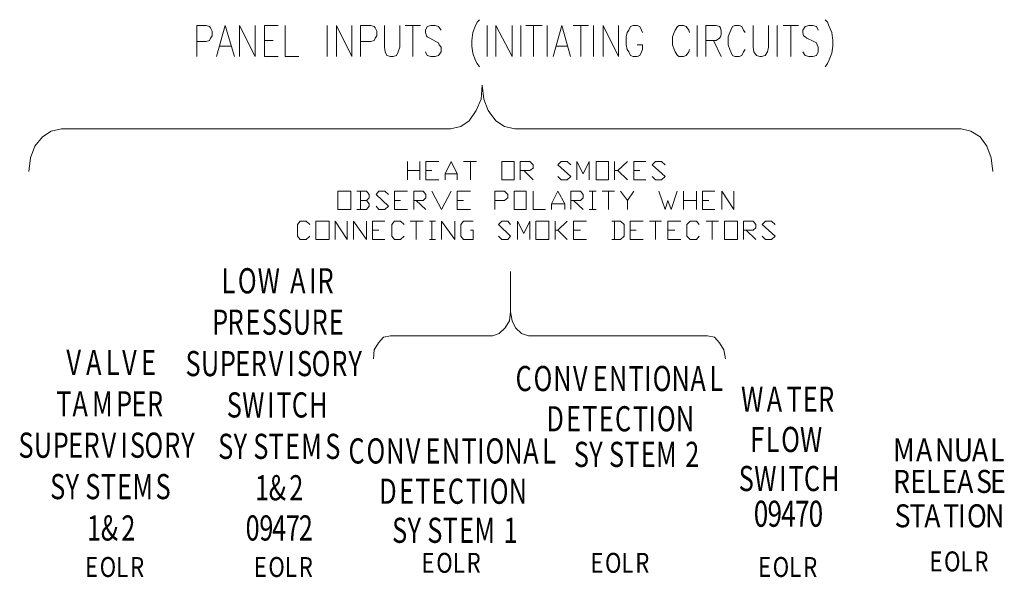
# Model space of a CAD drawing. Units: inches. Extents: x 0.55 to 2.06, y 0.2 to 1.87.
# Drawn here: x 1.33 to 1.75, y 1.64 to 1.87 of the extents above; entities that cross this region are included whole.
import ezdxf

# ---------------------------------------------------------------- set-up
doc = ezdxf.new("R2010")
doc.units = ezdxf.units.IN
doc.header["$MEASUREMENT"] = 0
doc.layers.add('Layer 1', color=7, linetype='Continuous', lineweight=0)

msp = doc.modelspace()

# ---------------------------------------------------------------- linework, layer by layer
at = {"layer": 'Layer 1', "color": 18, "lineweight": 0, "true_color": 0x010101}
for p, q in [((1.4628, 1.86758), (1.4628, 1.85461)), ((1.52979, 1.86758), (1.52979, 1.85461)), ((1.61756, 1.86758), (1.61756, 1.85461)), ((1.62437, 1.86134), (1.62759, 1.85461)), ((1.41802, 1.85893), (1.42268, 1.85893)), ((1.54499, 1.80691), (1.549, 1.8031)), ((1.58294, 1.8031), (1.58294, 1.81072)), ((1.5844, 1.80691), (1.58841, 1.8031)), ((1.47675, 1.79825), (1.47675, 1.79062)), ((1.50011, 1.79444), (1.50412, 1.79062)), ((1.58841, 1.79444), (1.59097, 1.79825)), ((1.55666, 1.79305), (1.56214, 1.79305)), ((1.55813, 1.77816), (1.55813, 1.78578)), ((1.58294, 1.78578), (1.58294, 1.77816)), ((1.55922, 1.78196), (1.56323, 1.77816)), ((1.63804, 1.78196), (1.64202, 1.77816))]:
    msp.add_line(p, q, dxfattribs=at)
at = {"layer": 'Layer 1', "color": 18, "lineweight": 9, "true_color": 0x010101}
for p, q in [((1.35175, 1.82433), (1.51439, 1.82433)), ((1.53947, 1.74791), (1.53947, 1.76474)), ((1.48931, 1.73782), (1.53194, 1.73782))]:
    msp.add_line(p, q, dxfattribs=at)
at = {"layer": 'Layer 1', "color": 18, "lineweight": 0, "true_color": 0x010101}
for points in [[(1.52657, 1.86999), (1.5255, 1.86902), (1.52478, 1.8671), (1.52367, 1.8647), (1.52334, 1.86134), (1.52334, 1.85893), (1.52367, 1.85605), (1.52478, 1.85317), (1.5255, 1.85172), (1.52657, 1.85028)], [(1.67094, 1.86999), (1.67201, 1.86902), (1.67273, 1.8671), (1.6738, 1.8647), (1.67416, 1.86134), (1.67416, 1.85893), (1.6738, 1.85605), (1.67273, 1.85317), (1.67201, 1.85172), (1.67094, 1.85028)], [(1.40835, 1.85461), (1.40835, 1.86758), (1.41229, 1.86758), (1.41372, 1.8671), (1.41408, 1.86662), (1.4148, 1.86518), (1.4148, 1.86326), (1.41408, 1.8623), (1.41372, 1.86134), (1.41229, 1.86085), (1.40835, 1.86085)], [(1.41659, 1.85461), (1.42017, 1.86758), (1.42411, 1.85461)], [(1.42626, 1.85461), (1.42626, 1.86758), (1.43271, 1.85461), (1.43271, 1.86758)], [(1.43665, 1.85461), (1.43665, 1.86758), (1.44238, 1.86758)], [(1.44525, 1.86758), (1.44525, 1.85461), (1.45098, 1.85461)], [(1.46674, 1.85461), (1.46674, 1.86758), (1.47319, 1.85461), (1.47319, 1.86758)], [(1.47677, 1.85461), (1.47677, 1.86758), (1.48107, 1.86758), (1.48251, 1.8671), (1.48286, 1.86662), (1.48358, 1.86518), (1.48358, 1.86326), (1.48286, 1.8623), (1.48251, 1.86134), (1.48107, 1.86085), (1.47677, 1.86085)], [(1.48681, 1.86758), (1.48681, 1.85845), (1.48716, 1.85653), (1.48785, 1.85509), (1.48931, 1.85461), (1.49039, 1.85461), (1.49182, 1.85509), (1.49254, 1.85653), (1.49325, 1.85845), (1.49325, 1.86758)], [(1.51045, 1.86566), (1.50937, 1.8671), (1.50794, 1.86758), (1.50615, 1.86758), (1.50472, 1.8671), (1.504, 1.86566), (1.504, 1.8647), (1.50436, 1.86326), (1.50472, 1.86278), (1.50576, 1.8623), (1.5083, 1.86085), (1.50937, 1.86037), (1.50973, 1.85941), (1.51045, 1.85845), (1.51045, 1.85653), (1.50937, 1.85509), (1.50794, 1.85461), (1.50615, 1.85461), (1.50472, 1.85509), (1.504, 1.85653)], [(1.53338, 1.85461), (1.53338, 1.86758), (1.54018, 1.85461), (1.54018, 1.86758)], [(1.55738, 1.85461), (1.56096, 1.86758), (1.56454, 1.85461)], [(1.57816, 1.85461), (1.57816, 1.86758), (1.5846, 1.85461), (1.5846, 1.86758)], [(1.59463, 1.8647), (1.59428, 1.86566), (1.59356, 1.8671), (1.59248, 1.86758), (1.59069, 1.86758), (1.58962, 1.8671), (1.5889, 1.86566), (1.58819, 1.8647), (1.58783, 1.86278), (1.58783, 1.85941), (1.58819, 1.85749), (1.5889, 1.85653), (1.58962, 1.85509), (1.59069, 1.85461), (1.59248, 1.85461), (1.59356, 1.85509), (1.59428, 1.85653), (1.59463, 1.85749), (1.59463, 1.85941), (1.59248, 1.85941)], [(1.61434, 1.8647), (1.61398, 1.86566), (1.6129, 1.8671), (1.61183, 1.86758), (1.61004, 1.86758), (1.60932, 1.8671), (1.60825, 1.86566), (1.60789, 1.8647), (1.60717, 1.86278), (1.60717, 1.85941), (1.60789, 1.85749), (1.60825, 1.85653), (1.60932, 1.85509), (1.61004, 1.85461), (1.61183, 1.85461), (1.6129, 1.85509), (1.61398, 1.85653), (1.61434, 1.85749)], [(1.62114, 1.85461), (1.62114, 1.86758), (1.62544, 1.86758), (1.62688, 1.8671), (1.62723, 1.86662), (1.62759, 1.86518), (1.62759, 1.86374), (1.62723, 1.86278), (1.62688, 1.8623), (1.62544, 1.86134), (1.62114, 1.86134)], [(1.63762, 1.8647), (1.6369, 1.86566), (1.63619, 1.8671), (1.63511, 1.86758), (1.63332, 1.86758), (1.63225, 1.8671), (1.63153, 1.86566), (1.63114, 1.8647), (1.63046, 1.86278), (1.63046, 1.85941), (1.63114, 1.85749), (1.63153, 1.85653), (1.63225, 1.85509), (1.63332, 1.85461), (1.63511, 1.85461), (1.63619, 1.85509), (1.6369, 1.85653), (1.63762, 1.85749)], [(1.64085, 1.86758), (1.64085, 1.85845), (1.64121, 1.85653), (1.64228, 1.85509), (1.64371, 1.85461), (1.64443, 1.85461), (1.64586, 1.85509), (1.64694, 1.85653), (1.6473, 1.85845), (1.6473, 1.86758)], [(1.66807, 1.86566), (1.66736, 1.8671), (1.66592, 1.86758), (1.66413, 1.86758), (1.6627, 1.8671), (1.66162, 1.86566), (1.66162, 1.8647), (1.66198, 1.86326), (1.6627, 1.86278), (1.66341, 1.8623), (1.66628, 1.86085), (1.66736, 1.86037), (1.66771, 1.85941), (1.66807, 1.85845), (1.66807, 1.85653), (1.66736, 1.85509), (1.66592, 1.85461), (1.66413, 1.85461), (1.6627, 1.85509), (1.66162, 1.85653)], [(1.50412, 1.8031), (1.50412, 1.81072), (1.50959, 1.81072)], [(1.51215, 1.8031), (1.51215, 1.80552), (1.5147, 1.81072), (1.51725, 1.80552), (1.51725, 1.8031)], [(1.54353, 1.8031), (1.54353, 1.81072), (1.54754, 1.81072), (1.549, 1.80933), (1.549, 1.80794), (1.54754, 1.80691), (1.54353, 1.80691)], [(1.55922, 1.80448), (1.56068, 1.8031), (1.56323, 1.8031), (1.56469, 1.80448), (1.55922, 1.80933), (1.56068, 1.81072), (1.56323, 1.81072), (1.56469, 1.80933)], [(1.56725, 1.8031), (1.56725, 1.81072), (1.5698, 1.80552), (1.57236, 1.81072), (1.57236, 1.8031)], [(1.58841, 1.81072), (1.5844, 1.80691), (1.58294, 1.80691)], [(1.59097, 1.8031), (1.59097, 1.81072), (1.59607, 1.81072)], [(1.59863, 1.80448), (1.60009, 1.8031), (1.60264, 1.8031), (1.6041, 1.80448), (1.59863, 1.80933), (1.60009, 1.81072), (1.60264, 1.81072), (1.6041, 1.80933)], [(1.47931, 1.79444), (1.4804, 1.79548), (1.4804, 1.79686), (1.47931, 1.79825), (1.47529, 1.79825)], [(1.47529, 1.79062), (1.47931, 1.79062), (1.4804, 1.79201), (1.4804, 1.79305), (1.47931, 1.79444), (1.47675, 1.79444)], [(1.48332, 1.79201), (1.48441, 1.79062), (1.48694, 1.79062), (1.48843, 1.79201), (1.48332, 1.79686), (1.48441, 1.79825), (1.48694, 1.79825), (1.48843, 1.79686)], [(1.49098, 1.79062), (1.49098, 1.79825), (1.49646, 1.79825)], [(1.49901, 1.79062), (1.49901, 1.79825), (1.50302, 1.79825), (1.50412, 1.79686), (1.50412, 1.79548), (1.50302, 1.79444), (1.49901, 1.79444)], [(1.50667, 1.79825), (1.51069, 1.79062), (1.5147, 1.79825)], [(1.51725, 1.79062), (1.51725, 1.79825), (1.52273, 1.79825)], [(1.53295, 1.79062), (1.53295, 1.79825), (1.53696, 1.79825), (1.53842, 1.79686), (1.53842, 1.79548), (1.53696, 1.79444), (1.53295, 1.79444)], [(1.549, 1.79825), (1.549, 1.79062), (1.55411, 1.79062)], [(1.55666, 1.79062), (1.55666, 1.79305), (1.55922, 1.79825), (1.56214, 1.79305), (1.56214, 1.79062)], [(1.56469, 1.79062), (1.56469, 1.79825), (1.56871, 1.79825), (1.5698, 1.79686), (1.5698, 1.79548), (1.56871, 1.79444), (1.56469, 1.79444)], [(1.58549, 1.79825), (1.58841, 1.79444), (1.58841, 1.79062)], [(1.60155, 1.79825), (1.6041, 1.79062), (1.6052, 1.79444), (1.60666, 1.79062), (1.60921, 1.79825)], [(1.61979, 1.79062), (1.61979, 1.79825), (1.6249, 1.79825)], [(1.62782, 1.79062), (1.62782, 1.79825), (1.6329, 1.79062), (1.6329, 1.79825)], [(1.45559, 1.77954), (1.45413, 1.77816), (1.45157, 1.77816), (1.45045, 1.77954), (1.45045, 1.78439), (1.45157, 1.78578), (1.45413, 1.78578), (1.45559, 1.78439)], [(1.46617, 1.77816), (1.46617, 1.78578), (1.47128, 1.77816), (1.47128, 1.78578)], [(1.47383, 1.77816), (1.47383, 1.78578), (1.47931, 1.77816), (1.47931, 1.78578)], [(1.48186, 1.77816), (1.48186, 1.78578), (1.48694, 1.78578)], [(1.495, 1.77954), (1.49354, 1.77816), (1.49098, 1.77816), (1.48989, 1.77954), (1.48989, 1.78439), (1.49098, 1.78578), (1.49354, 1.78578), (1.495, 1.78439)], [(1.51069, 1.77816), (1.51069, 1.78578), (1.51616, 1.77816), (1.51616, 1.78578)], [(1.52273, 1.78196), (1.52382, 1.78196), (1.52382, 1.77816), (1.51981, 1.77816), (1.51872, 1.77954), (1.51872, 1.78439), (1.51981, 1.78578), (1.52382, 1.78578)], [(1.53441, 1.77954), (1.53586, 1.77816), (1.53842, 1.77816), (1.53951, 1.77954), (1.53441, 1.78439), (1.53586, 1.78578), (1.53842, 1.78578), (1.53951, 1.78439)], [(1.54243, 1.77816), (1.54243, 1.78578), (1.54499, 1.78058), (1.54754, 1.78578), (1.54754, 1.77816)], [(1.56323, 1.78578), (1.55922, 1.78196), (1.55813, 1.78196)], [(1.56579, 1.77816), (1.56579, 1.78578), (1.57126, 1.78578)], [(1.58184, 1.77816), (1.58549, 1.77816), (1.58695, 1.77954), (1.58695, 1.78439), (1.58549, 1.78578), (1.58184, 1.78578)], [(1.58951, 1.77816), (1.58951, 1.78578), (1.59498, 1.78578)], [(1.6052, 1.77816), (1.6052, 1.78578), (1.61067, 1.78578)], [(1.61833, 1.77954), (1.61724, 1.77816), (1.61465, 1.77816), (1.61323, 1.77954), (1.61323, 1.78439), (1.61465, 1.78578), (1.61724, 1.78578), (1.61833, 1.78439)], [(1.63694, 1.77816), (1.63694, 1.78578), (1.64096, 1.78578), (1.64202, 1.78439), (1.64202, 1.783), (1.64096, 1.78196), (1.63694, 1.78196)], [(1.64461, 1.77954), (1.64607, 1.77816), (1.64862, 1.77816), (1.65008, 1.77954), (1.64461, 1.78439), (1.64607, 1.78578), (1.64862, 1.78578), (1.65008, 1.78439)]]:
    msp.add_lwpolyline(points, dxfattribs=at)
at = {"layer": 'Layer 1', "color": 18, "lineweight": 9, "true_color": 0x010101}
for points in [[(1.51439, 1.82433), (1.51869, 1.82529), (1.52227, 1.82769), (1.52514, 1.83202), (1.52729, 1.83682), (1.52764, 1.84259), (1.52836, 1.83682), (1.53015, 1.83202), (1.53338, 1.82769), (1.53696, 1.82529), (1.54126, 1.82433)], [(1.35175, 1.82433), (1.34745, 1.82337), (1.34387, 1.82096), (1.34065, 1.81712), (1.33885, 1.81231), (1.33814, 1.80655)], [(1.74115, 1.80655), (1.74044, 1.81231), (1.73862, 1.81712), (1.73578, 1.82096), (1.73184, 1.82337), (1.7279, 1.82433), (1.54126, 1.82433)], [(1.53194, 1.73782), (1.53481, 1.73879), (1.53732, 1.74119), (1.53911, 1.74407), (1.53947, 1.74791)], [(1.53947, 1.74791), (1.54018, 1.74407), (1.54159, 1.74119), (1.54412, 1.73879), (1.54699, 1.73782), (1.62186, 1.73782)], [(1.48931, 1.73782), (1.48645, 1.73734), (1.4843, 1.73494), (1.48251, 1.73205), (1.48215, 1.72821)], [(1.62938, 1.72821), (1.62867, 1.73205), (1.62688, 1.73494), (1.62472, 1.73734), (1.62186, 1.73782)]]:
    msp.add_lwpolyline(points, dxfattribs=at)
at = {"layer": 'Layer 1', "color": 18, "lineweight": 0, "true_color": 0x010101}
for points in [[(1.53586, 1.8031), (1.53586, 1.81072), (1.54097, 1.81072), (1.54097, 1.8031)], [(1.57527, 1.8031), (1.57527, 1.81072), (1.58039, 1.81072), (1.58039, 1.8031)], [(1.46726, 1.79062), (1.46726, 1.79825), (1.47274, 1.79825), (1.47274, 1.79062)], [(1.54097, 1.79062), (1.54097, 1.79825), (1.54608, 1.79825), (1.54608, 1.79062)], [(1.45814, 1.77816), (1.45814, 1.78578), (1.46362, 1.78578), (1.46362, 1.77816)], [(1.5501, 1.77816), (1.5501, 1.78578), (1.55557, 1.78578), (1.55557, 1.77816)], [(1.62892, 1.77816), (1.62892, 1.78578), (1.63439, 1.78578), (1.63439, 1.77816)]]:
    msp.add_lwpolyline(points, close=True, dxfattribs=at)
for points in [[(1.4954, 1.86758), (1.4954, 1.86758), (1.50185, 1.86758), (1.50185, 1.86758)], [(1.49863, 1.86758), (1.49863, 1.86758), (1.49863, 1.85461), (1.49863, 1.85461)], [(1.54377, 1.86758), (1.54377, 1.86758), (1.54377, 1.85461), (1.54377, 1.85461)], [(1.54591, 1.86758), (1.54591, 1.86758), (1.55272, 1.86758), (1.55272, 1.86758)], [(1.54914, 1.86758), (1.54914, 1.86758), (1.54914, 1.85461), (1.54914, 1.85461)], [(1.55487, 1.86758), (1.55487, 1.86758), (1.55487, 1.85461), (1.55487, 1.85461)], [(1.56562, 1.86758), (1.56562, 1.86758), (1.57207, 1.86758), (1.57207, 1.86758)], [(1.56884, 1.86758), (1.56884, 1.86758), (1.56884, 1.85461), (1.56884, 1.85461)], [(1.57421, 1.86758), (1.57421, 1.86758), (1.57421, 1.85461), (1.57421, 1.85461)], [(1.65088, 1.86758), (1.65088, 1.86758), (1.65088, 1.85461), (1.65088, 1.85461)], [(1.65339, 1.86758), (1.65339, 1.86758), (1.65983, 1.86758), (1.65983, 1.86758)], [(1.65661, 1.86758), (1.65661, 1.86758), (1.65661, 1.85461), (1.65661, 1.85461)], [(1.43665, 1.86134), (1.43665, 1.86134), (1.44023, 1.86134), (1.44023, 1.86134)], [(1.55845, 1.85893), (1.55845, 1.85893), (1.56311, 1.85893), (1.56311, 1.85893)], [(1.43665, 1.85461), (1.43665, 1.85461), (1.44238, 1.85461), (1.44238, 1.85461)], [(1.49646, 1.8031), (1.49646, 1.8031), (1.49646, 1.81072), (1.49646, 1.81072)], [(1.49646, 1.80691), (1.49646, 1.80691), (1.50156, 1.80691), (1.50156, 1.80691)], [(1.50156, 1.81072), (1.50156, 1.81072), (1.50156, 1.8031), (1.50156, 1.8031)], [(1.50412, 1.80691), (1.50412, 1.80691), (1.50667, 1.80691), (1.50667, 1.80691)], [(1.51981, 1.81072), (1.51981, 1.81072), (1.52528, 1.81072), (1.52528, 1.81072)], [(1.52273, 1.81072), (1.52273, 1.81072), (1.52273, 1.8031), (1.52273, 1.8031)], [(1.59097, 1.80691), (1.59097, 1.80691), (1.59352, 1.80691), (1.59352, 1.80691)], [(1.50412, 1.8031), (1.50412, 1.8031), (1.50959, 1.8031), (1.50959, 1.8031)], [(1.51215, 1.80552), (1.51215, 1.80552), (1.51725, 1.80552), (1.51725, 1.80552)], [(1.59097, 1.8031), (1.59097, 1.8031), (1.59607, 1.8031), (1.59607, 1.8031)], [(1.49098, 1.79444), (1.49098, 1.79444), (1.49354, 1.79444), (1.49354, 1.79444)], [(1.51725, 1.79444), (1.51725, 1.79444), (1.51981, 1.79444), (1.51981, 1.79444)], [(1.56579, 1.79444), (1.56579, 1.79444), (1.5698, 1.79062), (1.5698, 1.79062)], [(1.57236, 1.79825), (1.57236, 1.79825), (1.57527, 1.79825), (1.57527, 1.79825)], [(1.57382, 1.79825), (1.57382, 1.79825), (1.57382, 1.79062), (1.57382, 1.79062)], [(1.57783, 1.79825), (1.57783, 1.79825), (1.58294, 1.79825), (1.58294, 1.79825)], [(1.58039, 1.79825), (1.58039, 1.79825), (1.58039, 1.79062), (1.58039, 1.79062)], [(1.61176, 1.79062), (1.61176, 1.79062), (1.61176, 1.79825), (1.61176, 1.79825)], [(1.61176, 1.79444), (1.61176, 1.79444), (1.61724, 1.79444), (1.61724, 1.79444)], [(1.61724, 1.79825), (1.61724, 1.79825), (1.61724, 1.79062), (1.61724, 1.79062)], [(1.61979, 1.79444), (1.61979, 1.79444), (1.62235, 1.79444), (1.62235, 1.79444)], [(1.49098, 1.79062), (1.49098, 1.79062), (1.49646, 1.79062), (1.49646, 1.79062)], [(1.51725, 1.79062), (1.51725, 1.79062), (1.52273, 1.79062), (1.52273, 1.79062)], [(1.57236, 1.79062), (1.57236, 1.79062), (1.57527, 1.79062), (1.57527, 1.79062)], [(1.61979, 1.79062), (1.61979, 1.79062), (1.6249, 1.79062), (1.6249, 1.79062)], [(1.49755, 1.78578), (1.49755, 1.78578), (1.50302, 1.78578), (1.50302, 1.78578)], [(1.50011, 1.78578), (1.50011, 1.78578), (1.50011, 1.77816), (1.50011, 1.77816)], [(1.50558, 1.78578), (1.50558, 1.78578), (1.50813, 1.78578), (1.50813, 1.78578)], [(1.50667, 1.78578), (1.50667, 1.78578), (1.50667, 1.77816), (1.50667, 1.77816)], [(1.59753, 1.78578), (1.59753, 1.78578), (1.60264, 1.78578), (1.60264, 1.78578)], [(1.60009, 1.78578), (1.60009, 1.78578), (1.60009, 1.77816), (1.60009, 1.77816)], [(1.62125, 1.78578), (1.62125, 1.78578), (1.62636, 1.78578), (1.62636, 1.78578)], [(1.62378, 1.78578), (1.62378, 1.78578), (1.62378, 1.77816), (1.62378, 1.77816)], [(1.48186, 1.78196), (1.48186, 1.78196), (1.48441, 1.78196), (1.48441, 1.78196)], [(1.48186, 1.77816), (1.48186, 1.77816), (1.48694, 1.77816), (1.48694, 1.77816)], [(1.50558, 1.77816), (1.50558, 1.77816), (1.50813, 1.77816), (1.50813, 1.77816)], [(1.56579, 1.78196), (1.56579, 1.78196), (1.56871, 1.78196), (1.56871, 1.78196)], [(1.56579, 1.77816), (1.56579, 1.77816), (1.57126, 1.77816), (1.57126, 1.77816)], [(1.58951, 1.78196), (1.58951, 1.78196), (1.59206, 1.78196), (1.59206, 1.78196)], [(1.58951, 1.77816), (1.58951, 1.77816), (1.59498, 1.77816), (1.59498, 1.77816)], [(1.6052, 1.78196), (1.6052, 1.78196), (1.60812, 1.78196), (1.60812, 1.78196)], [(1.6052, 1.77816), (1.6052, 1.77816), (1.61067, 1.77816), (1.61067, 1.77816)]]:
    msp.add_open_spline(points, degree=3, dxfattribs=at)

# ---------------------------------------------------------------- texts
at = {"layer": 'Layer 1', "char_height": 0.2, "attachment_point": 7}
for s, insert in [('\\C18;\\c65793;\\FTimes New Roman|b0|i0|c1;\\H0.010520;\\W0.737947;L', (1.41871, 1.7556)), ('\\C18;\\c65793;\\FTimes New Roman|b0|i0|c1;\\H0.010520;\\W0.737947;O', (1.42553, 1.7556)), ('\\C18;\\c65793;\\FTimes New Roman|b0|i0|c1;\\H0.010520;\\W0.737947;W', (1.43379, 1.75561)), ('\\C18;\\c65793;\\FTimes New Roman|b0|i0|c1;\\H0.010520;\\W0.737947;A', (1.44738, 1.7556)), ('\\C18;\\c65793;\\FTimes New Roman|b0|i0|c1;\\H0.010520;\\W0.737947;I', (1.45528, 1.7556)), ('\\C18;\\c65793;\\FTimes New Roman|b0|i0|c1;\\H0.010520;\\W0.737947;R', (1.45885, 1.7556)), ('\\C18;\\c65793;\\FTimes New Roman|b0|i0|c1;\\H0.010520;\\W0.737947;P', (1.41478, 1.73831)), ('\\C18;\\c65793;\\FTimes New Roman|b0|i0|c1;\\H0.010520;\\W0.737947;R', (1.42123, 1.73831)), ('\\C18;\\c65793;\\FTimes New Roman|b0|i0|c1;\\H0.010520;\\W0.737947;E', (1.42875, 1.73831)), ('\\C18;\\c65793;\\FTimes New Roman|b0|i0|c1;\\H0.010520;\\W0.737947;S', (1.43554, 1.73831)), ('\\C18;\\c65793;\\FTimes New Roman|b0|i0|c1;\\H0.010520;\\W0.737947;S', (1.442, 1.73831)), ('\\C18;\\c65793;\\FTimes New Roman|b0|i0|c1;\\H0.010520;\\W0.737947;U', (1.44846, 1.73831)), ('\\C18;\\c65793;\\FTimes New Roman|b0|i0|c1;\\H0.010520;\\W0.737947;R', (1.45635, 1.73831)), ('\\C18;\\c65793;\\FTimes New Roman|b0|i0|c1;\\H0.010520;\\W0.737947;E', (1.4635, 1.73831)), ('\\C18;\\c65793;\\FTimes New Roman|b0|i0|c1;\\H0.010520;\\W0.737947;V', (1.35386, 1.72148)), ('\\C18;\\c65793;\\FTimes New Roman|b0|i0|c1;\\H0.010520;\\W0.737947;A', (1.36209, 1.72147)), ('\\C18;\\c65793;\\FTimes New Roman|b0|i0|c1;\\H0.010520;\\W0.737947;L', (1.37036, 1.72147)), ('\\C18;\\c65793;\\FTimes New Roman|b0|i0|c1;\\H0.010520;\\W0.737947;V', (1.37715, 1.72147)), ('\\C18;\\c65793;\\FTimes New Roman|b0|i0|c1;\\H0.010520;\\W0.737947;E', (1.38505, 1.72147)), ('\\C18;\\c65793;\\FTimes New Roman|b0|i0|c1;\\H0.010520;\\W0.737947;S', (1.40366, 1.721)), ('\\C18;\\c65793;\\FTimes New Roman|b0|i0|c1;\\H0.010520;\\W0.737947;U', (1.41011, 1.721)), ('\\C18;\\c65793;\\FTimes New Roman|b0|i0|c1;\\H0.010520;\\W0.737947;P', (1.41801, 1.721)), ('\\C18;\\c65793;\\FTimes New Roman|b0|i0|c1;\\H0.010520;\\W0.737947;E', (1.42444, 1.72101)), ('\\C18;\\c65793;\\FTimes New Roman|b0|i0|c1;\\H0.010520;\\W0.737947;R', (1.4309, 1.721)), ('\\C18;\\c65793;\\FTimes New Roman|b0|i0|c1;\\H0.010520;\\W0.737947;V', (1.43842, 1.721)), ('\\C18;\\c65793;\\FTimes New Roman|b0|i0|c1;\\H0.010520;\\W0.737947;I', (1.44629, 1.721)), ('\\C18;\\c65793;\\FTimes New Roman|b0|i0|c1;\\H0.010520;\\W0.737947;S', (1.45026, 1.721)), ('\\C18;\\c65793;\\FTimes New Roman|b0|i0|c1;\\H0.010520;\\W0.737947;O', (1.45635, 1.721)), ('\\C18;\\c65793;\\FTimes New Roman|b0|i0|c1;\\H0.010520;\\W0.737947;R', (1.46458, 1.721)), ('\\C18;\\c65793;\\FTimes New Roman|b0|i0|c1;\\H0.010520;\\W0.737947;Y', (1.47174, 1.721)), ('\\C18;\\c65793;\\FTimes New Roman|b0|i0|c1;\\H0.010520;\\W0.737947;C', (1.5416, 1.71475)), ('\\C18;\\c65793;\\FTimes New Roman|b0|i0|c1;\\H0.010520;\\W0.737947;O', (1.54912, 1.71475)), ('\\C18;\\c65793;\\FTimes New Roman|b0|i0|c1;\\H0.010520;\\W0.737947;N', (1.55736, 1.71475)), ('\\C18;\\c65793;\\FTimes New Roman|b0|i0|c1;\\H0.010520;\\W0.737947;V', (1.5656, 1.71475)), ('\\C18;\\c65793;\\FTimes New Roman|b0|i0|c1;\\H0.010520;\\W0.737947;E', (1.57384, 1.71475)), ('\\C18;\\c65793;\\FTimes New Roman|b0|i0|c1;\\H0.010520;\\W0.737947;N', (1.58064, 1.71475)), ('\\C18;\\c65793;\\FTimes New Roman|b0|i0|c1;\\H0.010520;\\W0.737947;T', (1.58889, 1.71475)), ('\\C18;\\c65793;\\FTimes New Roman|b0|i0|c1;\\H0.010520;\\W0.737947;I', (1.59532, 1.71475)), ('\\C18;\\c65793;\\FTimes New Roman|b0|i0|c1;\\H0.010520;\\W0.737947;O', (1.59891, 1.71475)), ('\\C18;\\c65793;\\FTimes New Roman|b0|i0|c1;\\H0.010520;\\W0.737947;N', (1.60678, 1.71475)), ('\\C18;\\c65793;\\FTimes New Roman|b0|i0|c1;\\H0.010520;\\W0.737947;A', (1.61469, 1.71475)), ('\\C18;\\c65793;\\FTimes New Roman|b0|i0|c1;\\H0.010520;\\W0.737947;L', (1.62257, 1.71475)), ('\\C18;\\c65793;\\FTimes New Roman|b0|i0|c1;\\H0.010520;\\W0.737947;W', (1.63584, 1.70611)), ('\\C18;\\c65793;\\FTimes New Roman|b0|i0|c1;\\H0.010520;\\W0.737947;A', (1.64658, 1.70613)), ('\\C18;\\c65793;\\FTimes New Roman|b0|i0|c1;\\H0.010520;\\W0.737947;T', (1.65483, 1.70611)), ('\\C18;\\c65793;\\FTimes New Roman|b0|i0|c1;\\H0.010520;\\W0.737947;E', (1.66162, 1.70611)), ('\\C18;\\c65793;\\FTimes New Roman|b0|i0|c1;\\H0.010520;\\W0.737947;R', (1.66808, 1.70611)), ('\\C18;\\c65793;\\FTimes New Roman|b0|i0|c1;\\H0.010520;\\W0.737947;T', (1.34957, 1.70419)), ('\\C18;\\c65793;\\FTimes New Roman|b0|i0|c1;\\H0.010520;\\W0.737947;A', (1.35639, 1.70419)), ('\\C18;\\c65793;\\FTimes New Roman|b0|i0|c1;\\H0.010520;\\W0.737947;M', (1.36461, 1.70419)), ('\\C18;\\c65793;\\FTimes New Roman|b0|i0|c1;\\H0.010520;\\W0.737947;P', (1.37464, 1.70419)), ('\\C18;\\c65793;\\FTimes New Roman|b0|i0|c1;\\H0.010520;\\W0.737947;E', (1.3811, 1.70419)), ('\\C18;\\c65793;\\FTimes New Roman|b0|i0|c1;\\H0.010520;\\W0.737947;R', (1.38754, 1.70419)), ('\\C18;\\c65793;\\FTimes New Roman|b0|i0|c1;\\H0.010520;\\W0.737947;S', (1.42088, 1.70371)), ('\\C18;\\c65793;\\FTimes New Roman|b0|i0|c1;\\H0.010520;\\W0.737947;W', (1.42731, 1.70371)), ('\\C18;\\c65793;\\FTimes New Roman|b0|i0|c1;\\H0.010520;\\W0.737947;I', (1.43769, 1.70371)), ('\\C18;\\c65793;\\FTimes New Roman|b0|i0|c1;\\H0.010520;\\W0.737947;T', (1.44163, 1.7037)), ('\\C18;\\c65793;\\FTimes New Roman|b0|i0|c1;\\H0.010520;\\W0.737947;C', (1.44808, 1.7037)), ('\\C18;\\c65793;\\FTimes New Roman|b0|i0|c1;\\H0.010520;\\W0.737947;H', (1.45528, 1.70371)), ('\\C18;\\c65793;\\FTimes New Roman|b0|i0|c1;\\H0.010520;\\W0.737947;D', (1.55449, 1.69793)), ('\\C18;\\c65793;\\FTimes New Roman|b0|i0|c1;\\H0.010520;\\W0.737947;E', (1.56271, 1.69795)), ('\\C18;\\c65793;\\FTimes New Roman|b0|i0|c1;\\H0.010520;\\W0.737947;T', (1.56952, 1.69795)), ('\\C18;\\c65793;\\FTimes New Roman|b0|i0|c1;\\H0.010520;\\W0.737947;E', (1.57636, 1.69793)), ('\\C18;\\c65793;\\FTimes New Roman|b0|i0|c1;\\H0.010520;\\W0.737947;C', (1.58314, 1.69793)), ('\\C18;\\c65793;\\FTimes New Roman|b0|i0|c1;\\H0.010520;\\W0.737947;T', (1.59069, 1.69793)), ('\\C18;\\c65793;\\FTimes New Roman|b0|i0|c1;\\H0.010520;\\W0.737947;I', (1.59711, 1.69793)), ('\\C18;\\c65793;\\FTimes New Roman|b0|i0|c1;\\H0.010520;\\W0.737947;O', (1.60069, 1.69793)), ('\\C18;\\c65793;\\FTimes New Roman|b0|i0|c1;\\H0.010520;\\W0.737947;N', (1.60858, 1.69795)), ('\\C18;\\c65793;\\FTimes New Roman|b0|i0|c1;\\H0.010520;\\W0.737947;F', (1.6397, 1.68928)), ('\\C18;\\c65793;\\FTimes New Roman|b0|i0|c1;\\H0.010520;\\W0.737947;L', (1.64614, 1.68928)), ('\\C18;\\c65793;\\FTimes New Roman|b0|i0|c1;\\H0.010520;\\W0.737947;O', (1.65261, 1.68928)), ('\\C18;\\c65793;\\FTimes New Roman|b0|i0|c1;\\H0.010520;\\W0.737947;W', (1.66046, 1.68928)), ('\\C18;\\c65793;\\FTimes New Roman|b0|i0|c1;\\H0.010520;\\W0.737947;S', (1.33382, 1.68688)), ('\\C18;\\c65793;\\FTimes New Roman|b0|i0|c1;\\H0.010520;\\W0.737947;U', (1.34025, 1.68688)), ('\\C18;\\c65793;\\FTimes New Roman|b0|i0|c1;\\H0.010520;\\W0.737947;P', (1.34815, 1.68688)), ('\\C18;\\c65793;\\FTimes New Roman|b0|i0|c1;\\H0.010520;\\W0.737947;E', (1.35458, 1.68688)), ('\\C18;\\c65793;\\FTimes New Roman|b0|i0|c1;\\H0.010520;\\W0.737947;R', (1.36103, 1.68688)), ('\\C18;\\c65793;\\FTimes New Roman|b0|i0|c1;\\H0.010520;\\W0.737947;V', (1.36857, 1.68688)), ('\\C18;\\c65793;\\FTimes New Roman|b0|i0|c1;\\H0.010520;\\W0.737947;I', (1.37642, 1.68688)), ('\\C18;\\c65793;\\FTimes New Roman|b0|i0|c1;\\H0.010520;\\W0.737947;S', (1.38038, 1.68689)), ('\\C18;\\c65793;\\FTimes New Roman|b0|i0|c1;\\H0.010520;\\W0.737947;O', (1.38647, 1.68688)), ('\\C18;\\c65793;\\FTimes New Roman|b0|i0|c1;\\H0.010520;\\W0.737947;R', (1.39473, 1.68688)), ('\\C18;\\c65793;\\FTimes New Roman|b0|i0|c1;\\H0.010520;\\W0.737947;Y', (1.40187, 1.68688)), ('\\C18;\\c65793;\\FTimes New Roman|b0|i0|c1;\\H0.010520;\\W0.737947;S', (1.41729, 1.68641)), ('\\C18;\\c65793;\\FTimes New Roman|b0|i0|c1;\\H0.010520;\\W0.737947;Y', (1.42373, 1.68641)), ('\\C18;\\c65793;\\FTimes New Roman|b0|i0|c1;\\H0.010520;\\W0.737947;S', (1.43199, 1.68641)), ('\\C18;\\c65793;\\FTimes New Roman|b0|i0|c1;\\H0.010520;\\W0.737947;T', (1.43842, 1.68641)), ('\\C18;\\c65793;\\FTimes New Roman|b0|i0|c1;\\H0.010520;\\W0.737947;E', (1.44524, 1.68641)), ('\\C18;\\c65793;\\FTimes New Roman|b0|i0|c1;\\H0.010520;\\W0.737947;M', (1.45202, 1.6864)), ('\\C18;\\c65793;\\FTimes New Roman|b0|i0|c1;\\H0.010520;\\W0.737947;S', (1.46207, 1.6864)), ('\\C18;\\c65793;\\FTimes New Roman|b0|i0|c1;\\H0.010520;\\W0.737947;C', (1.47174, 1.68448)), ('\\C18;\\c65793;\\FTimes New Roman|b0|i0|c1;\\H0.010520;\\W0.737947;O', (1.47926, 1.68448)), ('\\C18;\\c65793;\\FTimes New Roman|b0|i0|c1;\\H0.010520;\\W0.737947;N', (1.4875, 1.68448)), ('\\C18;\\c65793;\\FTimes New Roman|b0|i0|c1;\\H0.010520;\\W0.737947;V', (1.49574, 1.68448)), ('\\C18;\\c65793;\\FTimes New Roman|b0|i0|c1;\\H0.010520;\\W0.737947;E', (1.50398, 1.68448)), ('\\C18;\\c65793;\\FTimes New Roman|b0|i0|c1;\\H0.010520;\\W0.737947;N', (1.51078, 1.68448)), ('\\C18;\\c65793;\\FTimes New Roman|b0|i0|c1;\\H0.010520;\\W0.737947;T', (1.51903, 1.68448)), ('\\C18;\\c65793;\\FTimes New Roman|b0|i0|c1;\\H0.010520;\\W0.737947;I', (1.52548, 1.68448)), ('\\C18;\\c65793;\\FTimes New Roman|b0|i0|c1;\\H0.010520;\\W0.737947;O', (1.52904, 1.68448)), ('\\C18;\\c65793;\\FTimes New Roman|b0|i0|c1;\\H0.010520;\\W0.737947;N', (1.53693, 1.68448)), ('\\C18;\\c65793;\\FTimes New Roman|b0|i0|c1;\\H0.010520;\\W0.737947;A', (1.54482, 1.68448)), ('\\C18;\\c65793;\\FTimes New Roman|b0|i0|c1;\\H0.010520;\\W0.737947;L', (1.55272, 1.68448)), ('\\C18;\\c65793;\\FTimes New Roman|b0|i0|c1;\\H0.010520;\\W0.737947;S', (1.56597, 1.68304)), ('\\C18;\\c65793;\\FTimes New Roman|b0|i0|c1;\\H0.010520;\\W0.737947;Y', (1.5724, 1.68304)), ('\\C18;\\c65793;\\FTimes New Roman|b0|i0|c1;\\H0.010520;\\W0.737947;S', (1.58064, 1.68304)), ('\\C18;\\c65793;\\FTimes New Roman|b0|i0|c1;\\H0.010520;\\W0.737947;T', (1.5871, 1.68304)), ('\\C18;\\c65793;\\FTimes New Roman|b0|i0|c1;\\H0.010520;\\W0.737947;E', (1.59388, 1.68305)), ('\\C18;\\c65793;\\FTimes New Roman|b0|i0|c1;\\H0.010520;\\W0.737947;M', (1.60034, 1.68305)), ('\\C18;\\c65793;\\FTimes New Roman|b0|i0|c1;\\H0.010520;\\W0.737947;2', (1.61253, 1.68305)), ('\\C18;\\c65793;\\FTimes New Roman|b0|i0|c1;\\H0.009610;\\W0.851886;M', (1.69937, 1.68537)), ('\\C18;\\c65793;\\FTimes New Roman|b0|i0|c1;\\H0.009610;\\W0.851886;A', (1.70898, 1.68537)), ('\\C18;\\c65793;\\FTimes New Roman|b0|i0|c1;\\H0.009610;\\W0.851886;N', (1.71689, 1.68537)), ('\\C18;\\c65793;\\FTimes New Roman|b0|i0|c1;\\H0.009610;\\W0.851886;U', (1.7248, 1.68537)), ('\\C18;\\c65793;\\FTimes New Roman|b0|i0|c1;\\H0.009610;\\W0.851886;A', (1.73235, 1.68538)), ('\\C18;\\c65793;\\FTimes New Roman|b0|i0|c1;\\H0.009610;\\W0.851886;L', (1.73992, 1.68537)), ('\\C18;\\c65793;\\FTimes New Roman|b0|i0|c1;\\H0.010520;\\W0.737947;S', (1.63488, 1.67296)), ('\\C18;\\c65793;\\FTimes New Roman|b0|i0|c1;\\H0.010520;\\W0.737947;W', (1.64136, 1.67296)), ('\\C18;\\c65793;\\FTimes New Roman|b0|i0|c1;\\H0.010520;\\W0.737947;I', (1.65175, 1.67296)), ('\\C18;\\c65793;\\FTimes New Roman|b0|i0|c1;\\H0.010520;\\W0.737947;T', (1.6557, 1.67296)), ('\\C18;\\c65793;\\FTimes New Roman|b0|i0|c1;\\H0.010520;\\W0.737947;C', (1.66212, 1.67296)), ('\\C18;\\c65793;\\FTimes New Roman|b0|i0|c1;\\H0.010520;\\W0.737947;H', (1.66928, 1.67296)), ('\\C18;\\c65793;\\FTimes New Roman|b0|i0|c1;\\H0.010520;\\W0.737947;S', (1.34707, 1.66958)), ('\\C18;\\c65793;\\FTimes New Roman|b0|i0|c1;\\H0.010520;\\W0.737947;Y', (1.35353, 1.66958)), ('\\C18;\\c65793;\\FTimes New Roman|b0|i0|c1;\\H0.010520;\\W0.737947;S', (1.36175, 1.66958)), ('\\C18;\\c65793;\\FTimes New Roman|b0|i0|c1;\\H0.010520;\\W0.737947;T', (1.36823, 1.66958)), ('\\C18;\\c65793;\\FTimes New Roman|b0|i0|c1;\\H0.010520;\\W0.737947;E', (1.375, 1.66958)), ('\\C18;\\c65793;\\FTimes New Roman|b0|i0|c1;\\H0.010520;\\W0.737947;M', (1.38147, 1.66958)), ('\\C18;\\c65793;\\FTimes New Roman|b0|i0|c1;\\H0.010520;\\W0.737947;S', (1.39112, 1.66958)), ('\\C18;\\c65793;\\FTimes New Roman|b0|i0|c1;\\H0.010520;\\W0.737947;1', (1.43271, 1.6691)), ('\\C18;\\c65793;\\FTimes New Roman|b0|i0|c1;\\H0.010520;\\W0.737947;&', (1.43842, 1.6691)), ('\\C18;\\c65793;\\FTimes New Roman|b0|i0|c1;\\H0.010520;\\W0.737947;2', (1.44702, 1.6691)), ('\\C18;\\c65793;\\FTimes New Roman|b0|i0|c1;\\H0.009610;\\W0.851886;R', (1.69937, 1.67219)), ('\\C18;\\c65793;\\FTimes New Roman|b0|i0|c1;\\H0.009610;\\W0.851886;E', (1.70658, 1.67219)), ('\\C18;\\c65793;\\FTimes New Roman|b0|i0|c1;\\H0.009610;\\W0.851886;L', (1.71311, 1.67219)), ('\\C18;\\c65793;\\FTimes New Roman|b0|i0|c1;\\H0.009610;\\W0.851886;E', (1.71965, 1.67219)), ('\\C18;\\c65793;\\FTimes New Roman|b0|i0|c1;\\H0.009610;\\W0.851886;A', (1.72617, 1.67219)), ('\\C18;\\c65793;\\FTimes New Roman|b0|i0|c1;\\H0.009610;\\W0.851886;S', (1.73408, 1.67219)), ('\\C18;\\c65793;\\FTimes New Roman|b0|i0|c1;\\H0.009610;\\W0.851886;E', (1.73992, 1.67219)), ('\\C18;\\c65793;\\FTimes New Roman|b0|i0|c1;\\H0.010520;\\W0.737947;D', (1.48463, 1.66765)), ('\\C18;\\c65793;\\FTimes New Roman|b0|i0|c1;\\H0.010520;\\W0.737947;E', (1.49288, 1.66767)), ('\\C18;\\c65793;\\FTimes New Roman|b0|i0|c1;\\H0.010520;\\W0.737947;T', (1.49967, 1.66767)), ('\\C18;\\c65793;\\FTimes New Roman|b0|i0|c1;\\H0.010520;\\W0.737947;E', (1.50649, 1.66767)), ('\\C18;\\c65793;\\FTimes New Roman|b0|i0|c1;\\H0.010520;\\W0.737947;C', (1.51329, 1.66765)), ('\\C18;\\c65793;\\FTimes New Roman|b0|i0|c1;\\H0.010520;\\W0.737947;T', (1.52083, 1.66765)), ('\\C18;\\c65793;\\FTimes New Roman|b0|i0|c1;\\H0.010520;\\W0.737947;I', (1.52727, 1.66765)), ('\\C18;\\c65793;\\FTimes New Roman|b0|i0|c1;\\H0.010520;\\W0.737947;O', (1.53083, 1.66765)), ('\\C18;\\c65793;\\FTimes New Roman|b0|i0|c1;\\H0.010520;\\W0.737947;N', (1.53873, 1.66767)), ('\\C18;\\c65793;\\FTimes New Roman|b0|i0|c1;\\H0.010860;\\W0.737947;0', (1.64116, 1.65806)), ('\\C18;\\c65793;\\FTimes New Roman|b0|i0|c1;\\H0.010860;\\W0.737947;9', (1.64691, 1.65806)), ('\\C18;\\c65793;\\FTimes New Roman|b0|i0|c1;\\H0.010860;\\W0.737947;4', (1.65265, 1.65806)), ('\\C18;\\c65793;\\FTimes New Roman|b0|i0|c1;\\H0.010860;\\W0.737947;7', (1.65838, 1.65806)), ('\\C18;\\c65793;\\FTimes New Roman|b0|i0|c1;\\H0.010860;\\W0.737947;0', (1.6641, 1.65806)), ('\\C18;\\c65793;\\FTimes New Roman|b0|i0|c1;\\H0.009610;\\W0.851886;S', (1.70005, 1.65782)), ('\\C18;\\c65793;\\FTimes New Roman|b0|i0|c1;\\H0.009610;\\W0.851886;T', (1.70623, 1.65782)), ('\\C18;\\c65793;\\FTimes New Roman|b0|i0|c1;\\H0.009610;\\W0.851886;A', (1.71243, 1.65782)), ('\\C18;\\c65793;\\FTimes New Roman|b0|i0|c1;\\H0.009610;\\W0.851886;T', (1.72032, 1.65782)), ('\\C18;\\c65793;\\FTimes New Roman|b0|i0|c1;\\H0.009610;\\W0.851886;I', (1.72651, 1.65782)), ('\\C18;\\c65793;\\FTimes New Roman|b0|i0|c1;\\H0.009610;\\W0.851886;O', (1.73029, 1.65782)), ('\\C18;\\c65793;\\FTimes New Roman|b0|i0|c1;\\H0.009610;\\W0.851886;N', (1.73786, 1.65782)), ('\\C18;\\c65793;\\FTimes New Roman|b0|i0|c1;\\H0.010520;\\W0.737947;1', (1.36248, 1.65229)), ('\\C18;\\c65793;\\FTimes New Roman|b0|i0|c1;\\H0.010520;\\W0.737947;&', (1.36823, 1.65229)), ('\\C18;\\c65793;\\FTimes New Roman|b0|i0|c1;\\H0.010520;\\W0.737947;2', (1.37681, 1.65229)), ('\\C18;\\c65793;\\FTimes New Roman|b0|i0|c1;\\H0.010520;\\W0.737947;0', (1.42875, 1.65229)), ('\\C18;\\c65793;\\FTimes New Roman|b0|i0|c1;\\H0.010520;\\W0.737947;9', (1.4345, 1.65229)), ('\\C18;\\c65793;\\FTimes New Roman|b0|i0|c1;\\H0.010520;\\W0.737947;4', (1.43986, 1.65229)), ('\\C18;\\c65793;\\FTimes New Roman|b0|i0|c1;\\H0.010520;\\W0.737947;7', (1.44559, 1.65229)), ('\\C18;\\c65793;\\FTimes New Roman|b0|i0|c1;\\H0.010520;\\W0.737947;2', (1.45098, 1.65229)), ('\\C18;\\c65793;\\FTimes New Roman|b0|i0|c1;\\H0.010520;\\W0.737947;S', (1.49, 1.65132)), ('\\C18;\\c65793;\\FTimes New Roman|b0|i0|c1;\\H0.010520;\\W0.737947;Y', (1.49646, 1.65132)), ('\\C18;\\c65793;\\FTimes New Roman|b0|i0|c1;\\H0.010520;\\W0.737947;S', (1.5047, 1.65132)), ('\\C18;\\c65793;\\FTimes New Roman|b0|i0|c1;\\H0.010520;\\W0.737947;T', (1.51115, 1.65132)), ('\\C18;\\c65793;\\FTimes New Roman|b0|i0|c1;\\H0.010520;\\W0.737947;E', (1.51795, 1.65132)), ('\\C18;\\c65793;\\FTimes New Roman|b0|i0|c1;\\H0.010520;\\W0.737947;M', (1.5244, 1.65132)), ('\\C18;\\c65793;\\FTimes New Roman|b0|i0|c1;\\H0.010520;\\W0.737947;1', (1.53656, 1.65132)), ('\\C18;\\c65793;\\FTimes New Roman|b0|i0|c1;\\H0.008324;\\W0.819622;E', (1.50228, 1.63881)), ('\\C18;\\c65793;\\FTimes New Roman|b0|i0|c1;\\H0.008324;\\W0.819622;O', (1.50844, 1.63881)), ('\\C18;\\c65793;\\FTimes New Roman|b0|i0|c1;\\H0.008324;\\W0.819622;L', (1.51534, 1.63881)), ('\\C18;\\c65793;\\FTimes New Roman|b0|i0|c1;\\H0.008324;\\W0.819622;R', (1.52112, 1.63881)), ('\\C18;\\c65793;\\FTimes New Roman|b0|i0|c1;\\H0.008324;\\W0.819622;E', (1.57284, 1.63881)), ('\\C18;\\c65793;\\FTimes New Roman|b0|i0|c1;\\H0.008324;\\W0.819622;O', (1.57897, 1.63881)), ('\\C18;\\c65793;\\FTimes New Roman|b0|i0|c1;\\H0.008324;\\W0.819622;L', (1.58582, 1.63881)), ('\\C18;\\c65793;\\FTimes New Roman|b0|i0|c1;\\H0.008324;\\W0.819622;R', (1.59162, 1.63881)), ('\\C18;\\c65793;\\FTimes New Roman|b0|i0|c1;\\H0.008324;\\W0.819622;E', (1.71458, 1.63941)), ('\\C18;\\c65793;\\FTimes New Roman|b0|i0|c1;\\H0.008324;\\W0.819622;O', (1.72069, 1.63941)), ('\\C18;\\c65793;\\FTimes New Roman|b0|i0|c1;\\H0.008324;\\W0.819622;L', (1.72759, 1.63941)), ('\\C18;\\c65793;\\FTimes New Roman|b0|i0|c1;\\H0.008324;\\W0.819622;R', (1.73338, 1.63941)), ('\\C18;\\c65793;\\FTimes New Roman|b0|i0|c1;\\H0.008324;\\W0.819622;E', (1.3616, 1.63707)), ('\\C18;\\c65793;\\FTimes New Roman|b0|i0|c1;\\H0.008324;\\W0.819622;O', (1.36776, 1.63707)), ('\\C18;\\c65793;\\FTimes New Roman|b0|i0|c1;\\H0.008324;\\W0.819622;L', (1.37463, 1.63706)), ('\\C18;\\c65793;\\FTimes New Roman|b0|i0|c1;\\H0.008324;\\W0.819622;R', (1.38045, 1.63707)), ('\\C18;\\c65793;\\FTimes New Roman|b0|i0|c1;\\H0.008324;\\W0.819622;E', (1.43216, 1.63707)), ('\\C18;\\c65793;\\FTimes New Roman|b0|i0|c1;\\H0.008324;\\W0.819622;O', (1.43826, 1.63707)), ('\\C18;\\c65793;\\FTimes New Roman|b0|i0|c1;\\H0.008324;\\W0.819622;L', (1.44516, 1.63707)), ('\\C18;\\c65793;\\FTimes New Roman|b0|i0|c1;\\H0.008324;\\W0.819622;R', (1.45095, 1.63707)), ('\\C18;\\c65793;\\FTimes New Roman|b0|i0|c1;\\H0.008324;\\W0.819622;E', (1.64296, 1.63707)), ('\\C18;\\c65793;\\FTimes New Roman|b0|i0|c1;\\H0.008324;\\W0.819622;O', (1.64907, 1.63707)), ('\\C18;\\c65793;\\FTimes New Roman|b0|i0|c1;\\H0.008324;\\W0.819622;L', (1.65595, 1.63707)), ('\\C18;\\c65793;\\FTimes New Roman|b0|i0|c1;\\H0.008324;\\W0.819622;R', (1.6618, 1.63707))]:
    msp.add_mtext(s, dxfattribs=dict(at, insert=insert))

doc.saveas('drawing.dxf')
